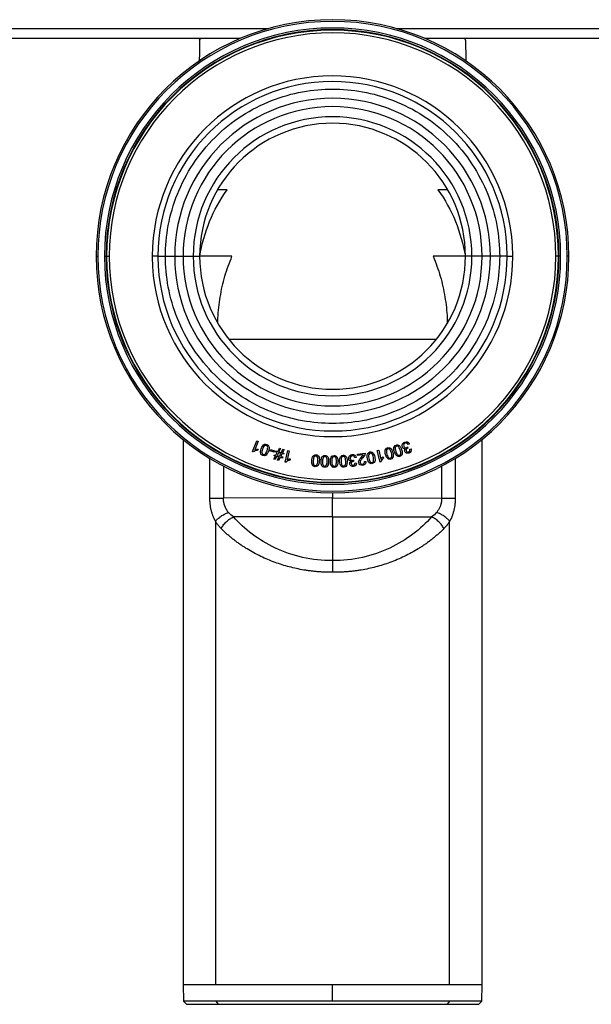
# Model space of a CAD drawing. Units: millimetres. Extents: x -295 to 295, y -1090 to 51.
# Drawn here: x -94 to 78, y -1090 to -794 of the extents above; entities that cross this region are included whole.
import ezdxf

# ---------------------------------------------------------------- set-up
doc = ezdxf.new("R2010")
doc.units = ezdxf.units.MM

msp = doc.modelspace()

# ---------------------------------------------------------------- linework, layer by layer
at = {"color": 7, "linetype": 'Continuous', "lineweight": 25}
for p, q in [((-255, -796.25), (-19.25, -796.25)), ((19.25, -796.25), (255, -796.25)), ((-27.8, -799.25), (-255, -799.25)), ((255, -799.25), (27.8, -799.25)), ((-71.15, -864.75), (-70.65, -864.75)), ((-68.65, -864.75), (-67.2, -864.75)), ((-68.15, -864.75), (-68.15, -864.77)), ((-54.26, -864.75), (-54.26, -865.06)), ((-52.56, -864.75), (-54.26, -864.75)), ((-52.56, -864.75), (-52.56, -865.05)), ((-50.3, -864.75), (-40, -864.75)), ((50.3, -864.75), (40, -864.75)), ((52.56, -864.75), (52.56, -864.45)), ((52.56, -864.75), (54.26, -864.75)), ((54.26, -864.75), (54.26, -864.44)), ((68.65, -864.75), (67.2, -864.75)), ((68.15, -864.75), (68.15, -864.73)), ((71.15, -864.75), (70.65, -864.75)), ((-45, -919.87), (-45, -1083.75)), ((-24.11, -923.52), (-22.81, -920.25)), ((-22.41, -920.41), (-23.42, -922.95)), ((-22.81, -920.25), (-22.41, -920.41)), ((45, -1083.75), (45, -919.87)), ((-23.85, -923.62), (-24.11, -923.52)), ((-22.43, -922.79), (-22.58, -923.18)), ((-18.84, -923.28), (-18.71, -922.87)), ((-17.58, -923.67), (-18.84, -923.28)), ((-18.71, -922.87), (-17.45, -923.26)), ((-17.45, -923.26), (-17.58, -923.67)), ((-17.27, -923.59), (-17.18, -923.25)), ((-16.63, -923.77), (-17.27, -923.59)), ((-17.18, -923.25), (-16.47, -923.44)), ((-17.03, -924.56), (-16.63, -923.77)), ((-16.29, -923.86), (-16.69, -924.65)), ((-16.47, -923.44), (-16.01, -922.51)), ((-15.56, -924.06), (-16.29, -923.86)), ((-15.66, -922.61), (-16.12, -923.54)), ((-16.12, -923.54), (-15.4, -923.73)), ((-16.01, -922.51), (-15.66, -922.61)), ((-15.4, -923.73), (-14.93, -922.8)), ((-14.59, -922.9), (-15.05, -923.83)), ((-15.05, -923.83), (-14.67, -923.93)), ((-14.93, -922.8), (-14.59, -922.9)), ((-14.67, -923.93), (-14.76, -924.27)), ((-14.24, -926.65), (-13.49, -923.22)), ((-13.07, -923.31), (-13.66, -925.98)), ((-13.49, -923.22), (-13.07, -923.31)), ((7.49, -924.29), (9.78, -923.96)), ((13.47, -923.22), (13.89, -923.12)), ((14.29, -926.64), (13.47, -923.22)), ((13.89, -923.12), (14.53, -925.78)), ((22.58, -922.12), (22.68, -922.49)), ((23.11, -921.13), (22.73, -921.34)), ((23.25, -922.8), (23.68, -922.72)), ((-36.93, -937.5), (-36.93, -925.57)), ((-17.66, -925.82), (-17.2, -924.88)), ((-17.32, -925.91), (-17.66, -925.82)), ((-17.59, -924.77), (-17.5, -924.43)), ((-17.2, -924.88), (-17.59, -924.77)), ((-17.5, -924.43), (-17.03, -924.56)), ((-16.85, -924.98), (-17.32, -925.91)), ((-16.12, -925.17), (-16.85, -924.98)), ((-16.69, -924.65), (-15.96, -924.85)), ((-16.59, -926.11), (-16.12, -925.17)), ((-16.24, -926.2), (-16.59, -926.11)), ((-15.78, -925.27), (-16.24, -926.2)), ((-15.96, -924.85), (-15.56, -924.06)), ((-15.08, -925.45), (-15.78, -925.27)), ((-15.22, -924.15), (-15.61, -924.94)), ((-15.61, -924.94), (-14.98, -925.11)), ((-14.76, -924.27), (-15.22, -924.15)), ((-14.98, -925.11), (-15.08, -925.45)), ((-13.97, -926.71), (-14.24, -926.65)), ((-12.71, -925.66), (-12.8, -926.07)), ((6.34, -926.08), (6.33, -926.46)), ((7.12, -925.27), (6.69, -925.37)), ((6.8, -926.91), (7.24, -926.95)), ((7.55, -924.7), (7.49, -924.29)), ((9.24, -924.45), (7.55, -924.7)), ((9.61, -926.47), (10.05, -926.45)), ((14.56, -926.57), (14.29, -926.64)), ((15.24, -925.08), (15.34, -925.48)), ((36.93, -925.57), (36.93, -937.5)), ((-32.85, -927.87), (-32.85, -937.5)), ((32.85, -937.5), (32.85, -927.73)), ((-36.93, -937.5), (-32.85, -937.5)), ((0, -937.44), (-32.85, -937.5)), ((0, -935.9), (0, -937.44)), ((0, -937.44), (32.85, -937.5)), ((32.85, -937.5), (36.93, -937.5)), ((-35.23, -944.46), (-35.23, -1083.75)), ((0, -943.09), (-29.83, -943.15)), ((0, -943.09), (0, -956.29)), ((0, -943.09), (29.83, -943.15)), ((35.23, -1083.75), (35.23, -944.46)), ((-45, -1083.75), (-44.9, -1088.85)), ((-45, -1083.75), (45, -1083.75)), ((0, -1088.85), (0, -1083.75)), ((44.9, -1088.85), (45, -1083.75)), ((-44.9, -1088.85), (-44, -1089.75)), ((-35.15, -1088.85), (-44.9, -1088.85)), ((-44, -1089.75), (-34.45, -1089.75)), ((35.15, -1088.85), (-35.15, -1088.85)), ((-35.15, -1088.85), (-34.45, -1089.75)), ((-34.44, -1089.75), (34.44, -1089.75)), ((35.15, -1088.85), (34.45, -1089.75)), ((34.45, -1089.75), (44, -1089.75)), ((44.9, -1088.85), (35.15, -1088.85)), ((44, -1089.75), (44.9, -1088.85))]:
    msp.add_line(p, q, dxfattribs=at)
for radius, start, end in [(71.15, 0, 180), (70.65, 0, 180), (68.65, 0, 180), (68.15, 0.0184, 180), (68.1, 0, 180), (68, 0, 180), (67.2, 0, 180), (54.26, 0.3283, 180), (52.56, 0.3311, 179.9974), (47.5, 0, 180), (45, 0, 180), (41.95, 0, 180), (40, 0, 180), (71.15, 180, 0), (70.65, 180, 0), (68.65, 180, 0), (68.15, 180.0184, 360), (68.1, 180, 0), (68, 180, 0), (67.2, 180, 0), (54.26, 180.3283, 360), (52.56, 180.3311, 0.0026), (47.5, 180, 0), (45, 180, 0), (41.95, 180, 0), (40, 180, 0)]:
    msp.add_arc((0, -864.75), radius, start, end, dxfattribs=at)
for points, knots in [([(-40.01, -799.74), (-40.01, -799.72), (-40.01, -799.68), (-39.99, -799.62), (-39.97, -799.56), (-39.94, -799.5), (-39.9, -799.44), (-39.86, -799.39), (-39.78, -799.33), (-39.67, -799.27), (-39.57, -799.26), (-39.51, -799.25)], [0, 0, 0, 0, 0.079356, 0.16039, 0.243104, 0.327501, 0.413584, 0.501354, 0.614588, 0.780898, 1, 1, 1, 1]), ([(40.01, -799.74), (40.01, -799.72), (40.01, -799.68), (39.99, -799.61), (39.97, -799.54), (39.92, -799.47), (39.86, -799.39), (39.78, -799.33), (39.7, -799.28), (39.61, -799.26), (39.54, -799.25), (39.51, -799.25)], [0, 0, 0, 0, 0.083008, 0.16523, 0.248051, 0.374204, 0.500204, 0.626129, 0.752313, 0.87532, 1, 1, 1, 1]), ([(-40.01, -799.74), (-40.02, -800.44), (-40.04, -801.75), (-40.07, -803.36), (-40.09, -804.56), (-40.11, -805.38), (-40.12, -805.85), (-40.12, -806.05)], [0, 0, 0, 0, 0.31088, 0.585565, 0.748638, 0.895584, 1, 1, 1, 1]), ([(40.01, -799.74), (40.03, -800.87), (40.07, -803.14), (40.11, -805.36), (40.12, -806.2), (40.12, -806.2)], [0, 0, 0, 0, 0.499445, 0.99919, 1, 1, 1, 1]), ([(-50.3, -864.75), (-50.3, -861.75), (-50.03, -858.64), (-48.85, -852.35), (-47.94, -849.17), (-45.45, -842.94), (-43.86, -839.89), (-40.06, -834.14), (-37.84, -831.43), (-32.91, -826.55), (-30.19, -824.37), (-24.44, -820.65), (-21.41, -819.12), (-15.26, -816.71), (-12.13, -815.83), (-5.96, -814.71), (-2.93, -814.45), (2.93, -814.45), (5.96, -814.71), (12.13, -815.83), (15.26, -816.71), (21.41, -819.12), (24.44, -820.65), (30.19, -824.37), (32.91, -826.55), (37.84, -831.43), (40.06, -834.14), (43.86, -839.89), (45.45, -842.94), (47.94, -849.17), (48.85, -852.35), (50.03, -858.64), (50.3, -861.75), (50.3, -864.75)], [0, 0, 0, 0, 0.0625, 0.0625, 0.125, 0.125, 0.1875, 0.1875, 0.25, 0.25, 0.3125, 0.3125, 0.375, 0.375, 0.4375, 0.4375, 0.5, 0.5, 0.5625, 0.5625, 0.625, 0.625, 0.6875, 0.6875, 0.75, 0.75, 0.8125, 0.8125, 0.875, 0.875, 0.9375, 0.9375, 1, 1, 1, 1]), ([(-39.98, -864.75), (-39.31, -861.17), (-38.35, -857.64), (-35.63, -850.9), (-33.86, -847.68), (-31.71, -844.75)], [0, 0, 0, 0, 0.5, 0.5, 1, 1, 1, 1]), ([(-31.71, -844.75), (-32.44, -844.75), (-33.68, -844.75), (-34.36, -844.75), (-34.63, -844.75)], [0, 0, 0, 0, 0.589963, 1, 1, 1, 1]), ([(34.51, -844.75), (34.27, -844.75), (33.63, -844.75), (32.44, -844.75), (31.71, -844.75)], [0, 0, 0, 0, 0.377727, 1, 1, 1, 1]), ([(-52.56, -864.75), (-52.46, -864.75), (-52.24, -864.75), (-51.88, -864.75), (-51.42, -864.75), (-50.89, -864.75), (-50.5, -864.75), (-50.3, -864.75)], [0, 0, 0, 0, 0.136096, 0.302759, 0.499988, 0.750009, 1, 1, 1, 1]), ([(50.3, -864.75), (50.3, -867.75), (50.03, -870.86), (48.85, -877.15), (47.94, -880.33), (45.45, -886.56), (43.86, -889.61), (40.06, -895.36), (37.84, -898.07), (32.91, -902.95), (30.19, -905.13), (24.44, -908.85), (21.41, -910.38), (15.26, -912.79), (12.13, -913.67), (5.96, -914.79), (2.93, -915.05), (-2.93, -915.05), (-5.96, -914.79), (-12.13, -913.67), (-15.26, -912.79), (-21.41, -910.38), (-24.44, -908.85), (-30.19, -905.13), (-32.91, -902.95), (-37.84, -898.07), (-40.06, -895.36), (-43.86, -889.61), (-45.45, -886.56), (-47.94, -880.33), (-48.85, -877.15), (-50.03, -870.86), (-50.3, -867.75), (-50.3, -864.75)], [0, 0, 0, 0, 0.0625, 0.0625, 0.125, 0.125, 0.1875, 0.1875, 0.25, 0.25, 0.3125, 0.3125, 0.375, 0.375, 0.4375, 0.4375, 0.5, 0.5, 0.5625, 0.5625, 0.625, 0.625, 0.6875, 0.6875, 0.75, 0.75, 0.8125, 0.8125, 0.875, 0.875, 0.9375, 0.9375, 1, 1, 1, 1]), ([(-30.27, -864.75), (-32.85, -864.75), (-34.97, -864.75), (-38.18, -864.75), (-39.27, -864.75), (-39.98, -864.75)], [0, 0, 0, 0, 0.5, 0.5, 1, 1, 1, 1]), ([(-34.55, -884.69), (-34.53, -884.25), (-34.46, -881.67), (-33.89, -877), (-32.6, -870.71), (-31.05, -866.74), (-30.27, -864.75)], [0, 0, 0, 0, 0.064729, 0.376506, 0.688253, 1, 1, 1, 1]), ([(30.27, -864.75), (31.05, -866.74), (32.6, -870.71), (33.89, -877), (34.47, -881.73), (34.54, -884.36), (34.55, -884.86)], [0, 0, 0, 0, 0.309108, 0.618217, 0.927354, 1, 1, 1, 1]), ([(52.56, -864.75), (52.48, -864.75), (52.3, -864.75), (51.94, -864.75), (51.46, -864.75), (50.89, -864.75), (50.5, -864.75), (50.3, -864.75)], [0, 0, 0, 0, 0.104923, 0.249993, 0.499988, 0.750009, 1, 1, 1, 1]), ([(31.1, -889.75), (30.14, -889.75), (28.03, -889.75), (24.22, -889.75), (19.86, -889.75), (15.18, -889.75), (10.25, -889.75), (5.17, -889.75), (0, -889.75), (-5.17, -889.75), (-10.25, -889.75), (-15.18, -889.75), (-19.86, -889.75), (-24.22, -889.75), (-28, -889.75), (-30.08, -889.75), (-31.01, -889.75)], [0, 0, 0, 0, 0.061242, 0.134514, 0.207787, 0.281059, 0.354332, 0.427604, 0.500877, 0.57415, 0.647422, 0.720695, 0.793967, 0.86724, 0.940512, 1, 1, 1, 1]), ([(-35.23, -944.46), (-35.28, -944.37), (-35.37, -944.2), (-35.51, -943.94), (-35.64, -943.67), (-35.76, -943.4), (-35.88, -943.12), (-36.06, -942.66), (-36.29, -941.99), (-36.53, -941.09), (-36.72, -940.18), (-36.83, -939.37), (-36.89, -938.68), (-36.92, -938.09), (-36.93, -937.69), (-36.93, -937.5)], [0, 0, 0, 0, 0.045613, 0.090606, 0.135015, 0.178877, 0.222231, 0.265116, 0.393896, 0.52358, 0.648785, 0.770113, 0.845884, 0.922412, 1, 1, 1, 1]), ([(-31.34, -941.78), (-31.39, -941.72), (-31.5, -941.58), (-31.64, -941.38), (-31.79, -941.17), (-31.92, -940.95), (-32.04, -940.73), (-32.16, -940.5), (-32.27, -940.27), (-32.37, -940.03), (-32.48, -939.73), (-32.6, -939.35), (-32.71, -938.9), (-32.79, -938.44), (-32.84, -937.97), (-32.84, -937.65), (-32.85, -937.5)], [0, 0, 0, 0, 0.0581276, 0.1158734, 0.1732479, 0.2302653, 0.2869371, 0.3432786, 0.3993069, 0.4550399, 0.5104998, 0.6093471, 0.7075643, 0.8053039, 0.902725, 1, 1, 1, 1]), ([(0, -943.09), (0, -943.03), (0, -942.89), (0, -942.68), (0, -942.46), (0, -942.23), (0, -942), (0, -941.76), (0, -941.52), (0, -941.27), (0, -941.02), (0, -940.76), (0, -940.5), (0, -940.23), (0, -939.96), (0, -939.69), (0, -939.42), (0, -939.14), (0, -938.86), (0, -938.58), (0, -938.29), (0, -938.01), (0, -937.72), (0, -937.53), (0, -937.44)], [0, 0, 0, 0, 0.045455, 0.090909, 0.136364, 0.181818, 0.227273, 0.272727, 0.318182, 0.363636, 0.409091, 0.454546, 0.5, 0.545455, 0.590909, 0.636364, 0.681818, 0.727273, 0.772727, 0.818182, 0.863636, 0.909091, 0.954545, 1, 1, 1, 1]), ([(32.85, -937.5), (32.85, -937.57), (32.85, -937.73), (32.83, -937.97), (32.81, -938.2), (32.79, -938.43), (32.75, -938.67), (32.71, -938.9), (32.66, -939.12), (32.6, -939.35), (32.53, -939.57), (32.43, -939.87), (32.29, -940.23), (32.09, -940.64), (31.86, -941.04), (31.61, -941.42), (31.43, -941.66), (31.34, -941.78)], [0, 0, 0, 0, 0.0486395, 0.0972966, 0.1459947, 0.1947566, 0.2436036, 0.2925552, 0.3416315, 0.3908527, 0.4402367, 0.489802, 0.5898772, 0.6908346, 0.7927833, 0.8958137, 1, 1, 1, 1]), ([(36.93, -937.5), (36.93, -937.6), (36.93, -937.8), (36.92, -938.1), (36.91, -938.4), (36.89, -938.69), (36.86, -938.99), (36.81, -939.49), (36.71, -940.2), (36.52, -941.12), (36.28, -942.02), (36.02, -942.78), (35.76, -943.42), (35.51, -943.95), (35.32, -944.29), (35.23, -944.46)], [0, 0, 0, 0, 0.039429, 0.078541, 0.117373, 0.155964, 0.194354, 0.232582, 0.35459, 0.480772, 0.610334, 0.738742, 0.82361, 0.9106, 1, 1, 1, 1]), ([(-35.23, -944.46), (-35.03, -944.21), (-34.79, -943.94), (-34.23, -943.42), (-33.91, -943.17), (-33.22, -942.69), (-32.85, -942.47), (-32.09, -942.08), (-31.71, -941.92), (-31.34, -941.78)], [0, 0, 0, 0, 0.25, 0.25, 0.5, 0.5, 0.75, 0.75, 1, 1, 1, 1]), ([(-33.53, -946.68), (-33.6, -946.61), (-33.75, -946.46), (-33.96, -946.23), (-34.16, -946), (-34.36, -945.76), (-34.55, -945.51), (-34.73, -945.26), (-34.9, -945), (-35.07, -944.73), (-35.18, -944.55), (-35.23, -944.46)], [0, 0, 0, 0, 0.115543, 0.229791, 0.34282, 0.45471, 0.565542, 0.6754, 0.78437, 0.89254, 1, 1, 1, 1]), ([(-33.53, -946.68), (-33.36, -946.34), (-33.14, -945.98), (-32.62, -945.28), (-32.32, -944.94), (-31.65, -944.31), (-31.29, -944.02), (-30.56, -943.52), (-30.19, -943.31), (-29.83, -943.15)], [0, 0, 0, 0, 0.25, 0.25, 0.5, 0.5, 0.75, 0.75, 1, 1, 1, 1]), ([(0, -956.29), (-3.04, -956.31), (-9.14, -955.64), (-20.2, -951.77), (-26.52, -946.82), (-29.83, -943.15)], [0, 0, 0, 0, 0.25, 0.5, 1, 1, 1, 1]), ([(29.83, -943.15), (26.52, -946.82), (20.2, -951.77), (9.14, -955.64), (3.04, -956.31), (0, -956.29)], [0, 0, 0, 0, 0.5, 0.75, 1, 1, 1, 1]), ([(33.53, -946.68), (33.36, -946.34), (33.14, -945.98), (32.62, -945.28), (32.32, -944.94), (31.65, -944.31), (31.29, -944.02), (30.56, -943.52), (30.19, -943.31), (29.83, -943.15)], [0, 0, 0, 0, 0.25, 0.25, 0.5, 0.5, 0.75, 0.75, 1, 1, 1, 1]), ([(35.23, -944.46), (35.03, -944.2), (34.79, -943.94), (34.22, -943.42), (33.9, -943.16), (33.21, -942.68), (32.84, -942.47), (32.09, -942.08), (31.71, -941.92), (31.34, -941.78)], [0, 0, 0, 0, 0.25, 0.25, 0.5, 0.5, 0.75, 0.75, 1, 1, 1, 1]), ([(35.23, -944.46), (35.18, -944.54), (35.09, -944.71), (34.94, -944.94), (34.78, -945.18), (34.62, -945.41), (34.46, -945.63), (34.28, -945.85), (34.1, -946.07), (33.92, -946.28), (33.73, -946.48), (33.6, -946.62), (33.53, -946.68)], [0, 0, 0, 0, 0.096716, 0.193992, 0.291895, 0.390489, 0.489837, 0.590002, 0.691042, 0.793017, 0.895985, 1, 1, 1, 1]), ([(-0.02, -959.82), (-0.21, -959.82), (-0.6, -959.82), (-1.18, -959.81), (-1.76, -959.8), (-2.33, -959.78), (-2.91, -959.75), (-3.49, -959.72), (-4.07, -959.68), (-4.64, -959.63), (-5.22, -959.58), (-5.8, -959.52), (-6.37, -959.45), (-6.94, -959.38), (-7.52, -959.3), (-8.09, -959.22), (-9.21, -959.03), (-10.87, -958.71), (-13.04, -958.19), (-15.2, -957.57), (-18.12, -956.58), (-21.73, -955.05), (-24.75, -953.4), (-26.66, -952.2), (-27.56, -951.6), (-28.46, -950.97), (-29.34, -950.32), (-30.21, -949.64), (-31.06, -948.94), (-31.9, -948.21), (-32.73, -947.46), (-33.26, -946.94), (-33.53, -946.68)], [0, 0, 0, 0, 0.014254, 0.02851, 0.04277, 0.057037, 0.071312, 0.085597, 0.099894, 0.114204, 0.12853, 0.142873, 0.157235, 0.171618, 0.186023, 0.200453, 0.214909, 0.271161, 0.328184, 0.386073, 0.44492, 0.570435, 0.702315, 0.733435, 0.765031, 0.797108, 0.829673, 0.862731, 0.896287, 0.930348, 0.964917, 1, 1, 1, 1]), ([(33.53, -946.68), (33.39, -946.82), (33.11, -947.1), (32.68, -947.5), (32.24, -947.91), (31.8, -948.3), (31.35, -948.69), (30.91, -949.07), (30.45, -949.44), (30, -949.8), (29.54, -950.16), (29.07, -950.51), (28.6, -950.86), (28.13, -951.2), (27.66, -951.53), (27.18, -951.85), (26.7, -952.17), (26.22, -952.48), (24.59, -953.49), (21.72, -955.06), (18.1, -956.59), (15.18, -957.58), (13.03, -958.2), (10.85, -958.72), (9.03, -959.07), (7.58, -959.3), (6.5, -959.44), (5.41, -959.56), (4.33, -959.66), (3.24, -959.74), (2.16, -959.79), (1.07, -959.82), (0.34, -959.82), (-0.02, -959.82)], [0, 0, 0, 0, 0.018632, 0.03712, 0.055464, 0.073665, 0.091723, 0.10964, 0.127415, 0.145051, 0.162546, 0.179904, 0.197123, 0.214205, 0.231152, 0.247963, 0.26464, 0.281183, 0.297594, 0.429536, 0.555109, 0.613832, 0.671591, 0.728479, 0.784589, 0.81179, 0.838888, 0.865896, 0.892825, 0.919688, 0.946496, 0.973263, 1, 1, 1, 1]), ([(0, -956.29), (0, -956.72), (-0.01, -957.27), (-0.01, -958.49), (-0.02, -959.16), (-0.02, -959.82)], [0, 0, 0, 0, 0.5, 0.5, 1, 1, 1, 1])]:
    msp.add_open_spline(points, degree=3, knots=knots, dxfattribs=at)
for points in [[(31.71, -844.75), (33.86, -847.68), (37.39, -854.11), (39.31, -861.17), (39.98, -864.75)], [(39.98, -864.75), (39.27, -864.75), (37.09, -864.75), (32.85, -864.75), (30.27, -864.75)], [(21.04, -921.22), (21.17, -920.94), (21.4, -920.74), (21.72, -920.62)], [(21.84, -920.95), (21.66, -921.02), (21.52, -921.15), (21.44, -921.33)], [(21.72, -920.62), (22, -920.5), (22.27, -920.5), (22.53, -920.59)], [(22.3, -920.94), (22.15, -920.88), (22, -920.89), (21.84, -920.95)], [(22.73, -921.34), (22.6, -921.13), (22.46, -921), (22.3, -920.94)], [(22.53, -920.59), (22.78, -920.69), (22.98, -920.87), (23.11, -921.13)], [(-23.32, -923.32), (-23.55, -923.41), (-23.72, -923.5), (-23.85, -923.62)], [(-23.42, -922.95), (-23.28, -922.9), (-23.12, -922.86), (-22.93, -922.83)], [(-22.58, -923.18), (-22.85, -923.19), (-23.09, -923.24), (-23.32, -923.32)], [(-22.93, -922.83), (-22.74, -922.8), (-22.57, -922.79), (-22.43, -922.79)], [(-21.63, -924), (-21.67, -923.84), (-21.68, -923.65), (-21.66, -923.44)], [(-21.66, -923.44), (-21.64, -923.23), (-21.58, -922.96), (-21.46, -922.64)], [(-21.46, -922.64), (-21.33, -922.25), (-21.18, -921.95), (-21.01, -921.74)], [(-21.05, -922.78), (-21.24, -923.32), (-21.3, -923.71), (-21.23, -923.93)], [(-21.23, -923.93), (-21.17, -924.15), (-21.04, -924.3), (-20.85, -924.37)], [(-20.48, -921.77), (-20.67, -921.9), (-20.86, -922.24), (-21.05, -922.78)], [(-21.01, -921.74), (-20.85, -921.53), (-20.67, -921.39), (-20.46, -921.31)], [(-19.91, -921.66), (-20.1, -921.6), (-20.29, -921.63), (-20.48, -921.77)], [(-20.46, -921.31), (-20.26, -921.24), (-20.04, -921.24), (-19.8, -921.33)], [(-20.33, -924.28), (-20.12, -924.13), (-19.92, -923.78), (-19.73, -923.24)], [(-19.54, -922.09), (-19.6, -921.87), (-19.73, -921.73), (-19.91, -921.66)], [(-19.8, -921.33), (-19.48, -921.44), (-19.27, -921.64), (-19.16, -921.93)], [(-19.31, -923.39), (-19.45, -923.78), (-19.59, -924.08), (-19.76, -924.29)], [(-19.73, -923.24), (-19.54, -922.7), (-19.47, -922.32), (-19.54, -922.09)], [(-19.16, -921.93), (-19.04, -922.28), (-19.09, -922.77), (-19.31, -923.39)], [(9.78, -923.96), (9.79, -924.06), (9.79, -924.16), (9.77, -924.26)], [(10.41, -924.59), (10.45, -924.32), (10.54, -924.11), (10.68, -923.94)], [(10.68, -923.94), (10.81, -923.78), (11.01, -923.67), (11.26, -923.62)], [(11.33, -923.97), (11.14, -924.01), (10.99, -924.13), (10.89, -924.34)], [(11.26, -923.62), (11.59, -923.56), (11.88, -923.63), (12.11, -923.83)], [(11.87, -924.16), (11.7, -923.99), (11.52, -923.93), (11.33, -923.97)], [(12.11, -923.83), (12.39, -924.07), (12.59, -924.52), (12.72, -925.16)], [(15.94, -924.39), (15.83, -924), (15.78, -923.67), (15.79, -923.4)], [(15.79, -923.4), (15.8, -923.13), (15.87, -922.91), (15.99, -922.73)], [(15.99, -922.73), (16.11, -922.56), (16.3, -922.43), (16.54, -922.36)], [(16.24, -923.11), (16.17, -923.33), (16.21, -923.72), (16.37, -924.27)], [(16.64, -922.7), (16.45, -922.76), (16.32, -922.89), (16.24, -923.11)], [(16.54, -922.36), (16.87, -922.27), (17.16, -922.31), (17.41, -922.49)], [(17.2, -922.84), (17.02, -922.69), (16.83, -922.65), (16.64, -922.7)], [(17.71, -923.89), (17.55, -923.33), (17.38, -922.98), (17.2, -922.84)], [(17.41, -922.49), (17.71, -922.71), (17.95, -923.13), (18.13, -923.76)], [(17.82, -925.08), (17.91, -924.83), (17.87, -924.44), (17.71, -923.89)], [(18.13, -923.76), (18.25, -924.16), (18.3, -924.49), (18.29, -924.76)], [(18.43, -922.63), (18.43, -922.36), (18.49, -922.13), (18.6, -921.95)], [(18.63, -923.61), (18.5, -923.22), (18.43, -922.89), (18.43, -922.63)], [(18.6, -921.95), (18.72, -921.77), (18.9, -921.63), (19.14, -921.55)], [(18.97, -924.37), (18.85, -924.19), (18.74, -923.94), (18.63, -923.61)], [(18.87, -922.32), (18.81, -922.54), (18.86, -922.93), (19.05, -923.47)], [(19.25, -921.89), (19.07, -921.95), (18.94, -922.09), (18.87, -922.32)], [(19.05, -923.47), (19.23, -924.01), (19.42, -924.35), (19.6, -924.49)], [(19.14, -921.55), (19.46, -921.44), (19.75, -921.47), (20.01, -921.64)], [(19.81, -922), (19.63, -921.86), (19.44, -921.82), (19.25, -921.89)], [(20.37, -923.02), (20.19, -922.48), (20, -922.14), (19.81, -922)], [(20.01, -921.64), (20.32, -921.85), (20.58, -922.26), (20.79, -922.88)], [(20.54, -924.21), (20.61, -923.96), (20.55, -923.56), (20.37, -923.02)], [(20.79, -922.88), (20.92, -923.27), (20.99, -923.6), (20.99, -923.87)], [(20.99, -923.87), (20.99, -924.13), (20.93, -924.36), (20.81, -924.54)], [(21.01, -922.06), (20.9, -921.78), (20.91, -921.5), (21.04, -921.22)], [(21.38, -922.53), (21.22, -922.43), (21.09, -922.27), (21.01, -922.06)], [(21.44, -921.33), (21.36, -921.51), (21.36, -921.7), (21.43, -921.89)], [(21.93, -922.63), (21.73, -922.66), (21.54, -922.63), (21.38, -922.53)], [(21.43, -921.89), (21.5, -922.07), (21.62, -922.2), (21.79, -922.27)], [(21.74, -923.47), (21.69, -923.32), (21.67, -923.18), (21.71, -923.04)], [(21.71, -923.04), (21.74, -922.89), (21.81, -922.75), (21.93, -922.63)], [(22.02, -923.84), (21.89, -923.74), (21.8, -923.61), (21.74, -923.47)], [(21.79, -922.27), (21.96, -922.35), (22.13, -922.35), (22.32, -922.28)], [(22.49, -924.02), (22.31, -924), (22.16, -923.94), (22.02, -923.84)], [(22.2, -922.82), (22.1, -922.97), (22.08, -923.13), (22.16, -923.32)], [(22.16, -923.32), (22.21, -923.46), (22.31, -923.56), (22.45, -923.62)], [(22.61, -922.51), (22.44, -922.58), (22.3, -922.68), (22.2, -922.82)], [(22.32, -922.28), (22.39, -922.25), (22.48, -922.19), (22.58, -922.12)], [(22.45, -923.62), (22.58, -923.68), (22.73, -923.68), (22.89, -923.62)], [(23.02, -923.94), (22.85, -924.01), (22.67, -924.04), (22.49, -924.02)], [(22.68, -922.49), (22.65, -922.5), (22.63, -922.51), (22.61, -922.51)], [(22.89, -923.62), (23.04, -923.56), (23.16, -923.46), (23.22, -923.32)], [(23.59, -923.47), (23.47, -923.68), (23.28, -923.84), (23.02, -923.94)], [(23.22, -923.32), (23.29, -923.18), (23.3, -923.01), (23.25, -922.8)], [(23.68, -922.72), (23.73, -923), (23.7, -923.26), (23.59, -923.47)], [(-21.4, -924.43), (-21.51, -924.31), (-21.59, -924.17), (-21.63, -924)], [(-20.98, -924.7), (-21.15, -924.64), (-21.3, -924.55), (-21.4, -924.43)], [(-20.31, -924.72), (-20.51, -924.79), (-20.74, -924.78), (-20.98, -924.7)], [(-20.85, -924.37), (-20.67, -924.43), (-20.49, -924.4), (-20.33, -924.28)], [(-19.76, -924.29), (-19.92, -924.5), (-20.11, -924.64), (-20.31, -924.72)], [(-13.5, -926.33), (-13.71, -926.45), (-13.87, -926.58), (-13.97, -926.71)], [(-13.66, -925.98), (-13.53, -925.91), (-13.38, -925.84), (-13.2, -925.78)], [(-12.8, -926.07), (-13.05, -926.13), (-13.29, -926.21), (-13.5, -926.33)], [(-13.2, -925.78), (-13.01, -925.72), (-12.85, -925.68), (-12.71, -925.66)], [(-6.24, -927), (-6.28, -926.79), (-6.28, -926.51), (-6.25, -926.17)], [(-6.25, -926.17), (-6.22, -925.76), (-6.15, -925.43), (-6.04, -925.19)], [(-6.04, -925.19), (-5.93, -924.94), (-5.79, -924.76), (-5.61, -924.64)], [(-5.81, -926.21), (-5.86, -926.78), (-5.82, -927.17), (-5.7, -927.37)], [(-5.51, -925.08), (-5.66, -925.26), (-5.76, -925.64), (-5.81, -926.21)], [(-5.61, -924.64), (-5.44, -924.51), (-5.22, -924.46), (-4.96, -924.48)], [(-4.99, -924.84), (-5.19, -924.82), (-5.36, -924.9), (-5.51, -925.08)], [(-4.52, -925.16), (-4.64, -924.96), (-4.8, -924.85), (-4.99, -924.84)], [(-4.96, -924.48), (-4.63, -924.51), (-4.37, -924.65), (-4.2, -924.91)], [(-4.74, -927.48), (-4.57, -927.28), (-4.46, -926.89), (-4.42, -926.32)], [(-4.42, -926.32), (-4.37, -925.75), (-4.4, -925.36), (-4.52, -925.16)], [(-4.2, -924.91), (-4, -925.22), (-3.92, -925.7), (-3.98, -926.36)], [(-3.98, -926.36), (-4.01, -926.77), (-4.08, -927.1), (-4.18, -927.34)], [(-3.41, -927.22), (-3.46, -927.01), (-3.47, -926.74), (-3.46, -926.39)], [(-3.46, -926.39), (-3.45, -925.98), (-3.39, -925.65), (-3.3, -925.4)], [(-3.3, -925.4), (-3.2, -925.15), (-3.07, -924.96), (-2.9, -924.83)], [(-3.02, -926.41), (-3.04, -926.98), (-2.99, -927.37), (-2.86, -927.56)], [(-2.77, -925.27), (-2.91, -925.45), (-3, -925.83), (-3.02, -926.41)], [(-2.9, -924.83), (-2.72, -924.7), (-2.51, -924.64), (-2.25, -924.65)], [(-2.27, -925), (-2.46, -924.99), (-2.63, -925.08), (-2.77, -925.27)], [(-1.78, -925.3), (-1.9, -925.11), (-2.07, -925.01), (-2.27, -925)], [(-2.25, -924.65), (-1.91, -924.66), (-1.65, -924.79), (-1.47, -925.04)], [(-1.89, -927.63), (-1.73, -927.42), (-1.64, -927.03), (-1.62, -926.46)], [(-1.62, -926.46), (-1.6, -925.88), (-1.65, -925.5), (-1.78, -925.3)], [(-1.47, -925.04), (-1.25, -925.34), (-1.16, -925.82), (-1.18, -926.48)], [(-1.18, -926.48), (-1.2, -926.89), (-1.25, -927.22), (-1.34, -927.47)], [(-0.66, -926.48), (-0.67, -926.07), (-0.63, -925.74), (-0.54, -925.49)], [(-0.58, -927.31), (-0.63, -927.1), (-0.66, -926.83), (-0.66, -926.48)], [(-0.54, -925.49), (-0.46, -925.23), (-0.34, -925.04), (-0.17, -924.9)], [(-0.03, -925.33), (-0.16, -925.52), (-0.23, -925.91), (-0.22, -926.48)], [(-0.22, -926.48), (-0.22, -927.06), (-0.15, -927.44), (-0.01, -927.63)], [(-0.17, -924.9), (0, -924.76), (0.21, -924.69), (0.46, -924.69)], [(0.47, -925.04), (0.27, -925.04), (0.1, -925.14), (-0.03, -925.33)], [(0.46, -924.69), (0.8, -924.69), (1.07, -924.8), (1.26, -925.04)], [(0.97, -925.32), (0.83, -925.13), (0.66, -925.04), (0.47, -925.04)], [(0.96, -927.65), (1.11, -927.44), (1.18, -927.04), (1.18, -926.47)], [(1.18, -926.47), (1.17, -925.89), (1.1, -925.51), (0.97, -925.32)], [(1.26, -925.04), (1.49, -925.33), (1.61, -925.81), (1.62, -926.47)], [(1.62, -926.47), (1.62, -926.88), (1.58, -927.21), (1.5, -927.46)], [(2.13, -926.45), (2.11, -926.04), (2.14, -925.71), (2.21, -925.45)], [(2.26, -927.27), (2.19, -927.07), (2.15, -926.8), (2.13, -926.45)], [(2.21, -925.45), (2.28, -925.19), (2.4, -924.99), (2.55, -924.84)], [(2.72, -925.27), (2.59, -925.47), (2.54, -925.85), (2.57, -926.43)], [(2.55, -924.84), (2.71, -924.7), (2.92, -924.62), (3.18, -924.61)], [(2.57, -926.43), (2.6, -927), (2.69, -927.38), (2.84, -927.56)], [(3.2, -924.96), (3, -924.97), (2.84, -925.07), (2.72, -925.27)], [(3.18, -924.61), (3.52, -924.59), (3.79, -924.69), (3.99, -924.93)], [(3.71, -925.22), (3.57, -925.03), (3.39, -924.95), (3.2, -924.96)], [(3.97, -926.35), (3.94, -925.78), (3.85, -925.4), (3.71, -925.22)], [(3.81, -927.54), (3.95, -927.32), (4, -926.92), (3.97, -926.35)], [(3.99, -924.93), (4.24, -925.2), (4.38, -925.67), (4.41, -926.33)], [(4.41, -926.33), (4.43, -926.74), (4.41, -927.07), (4.34, -927.33)], [(4.85, -925.6), (4.82, -925.3), (4.9, -925.03), (5.1, -924.8)], [(5.07, -926.15), (4.94, -926.01), (4.87, -925.83), (4.85, -925.6)], [(5.58, -926.4), (5.37, -926.37), (5.2, -926.28), (5.07, -926.15)], [(5.1, -924.8), (5.31, -924.56), (5.58, -924.43), (5.91, -924.4)], [(5.17, -927.15), (5.16, -927), (5.18, -926.86), (5.25, -926.73)], [(5.25, -926.73), (5.32, -926.59), (5.43, -926.48), (5.58, -926.4)], [(5.46, -925.01), (5.33, -925.16), (5.28, -925.34), (5.3, -925.55)], [(5.3, -925.55), (5.32, -925.74), (5.4, -925.9), (5.54, -926.01)], [(5.95, -924.75), (5.75, -924.77), (5.58, -924.86), (5.46, -925.01)], [(5.54, -926.01), (5.68, -926.13), (5.85, -926.18), (6.05, -926.16)], [(5.79, -926.65), (5.65, -926.76), (5.59, -926.91), (5.61, -927.11)], [(6.26, -926.46), (6.08, -926.48), (5.93, -926.54), (5.79, -926.65)], [(5.91, -924.4), (6.22, -924.37), (6.48, -924.43), (6.7, -924.59)], [(6.39, -924.87), (6.26, -924.77), (6.12, -924.73), (5.95, -924.75)], [(6.05, -926.16), (6.13, -926.15), (6.23, -926.12), (6.34, -926.08)], [(6.33, -926.46), (6.31, -926.46), (6.28, -926.46), (6.26, -926.46)], [(6.69, -925.37), (6.62, -925.13), (6.52, -924.96), (6.39, -924.87)], [(6.64, -927.41), (6.74, -927.29), (6.79, -927.13), (6.8, -926.91)], [(6.7, -924.59), (6.92, -924.75), (7.06, -924.98), (7.12, -925.27)], [(7.24, -926.95), (7.21, -927.24), (7.12, -927.47), (6.95, -927.65)], [(7.86, -926.81), (7.84, -926.67), (7.84, -926.53), (7.88, -926.39)], [(8.25, -927.45), (8.03, -927.29), (7.9, -927.08), (7.86, -926.81)], [(7.88, -926.39), (7.92, -926.24), (7.99, -926.09), (8.1, -925.92)], [(8.1, -925.92), (8.21, -925.75), (8.4, -925.52), (8.67, -925.22)], [(8.42, -926.21), (8.31, -926.41), (8.27, -926.59), (8.29, -926.75)], [(8.29, -926.75), (8.32, -926.92), (8.4, -927.05), (8.54, -927.15)], [(9.08, -925.37), (8.74, -925.73), (8.53, -926.01), (8.42, -926.21)], [(8.67, -925.22), (8.89, -924.97), (9.04, -924.8), (9.1, -924.71)], [(9.56, -924.76), (9.45, -924.93), (9.29, -925.14), (9.08, -925.37)], [(9.1, -924.71), (9.16, -924.62), (9.21, -924.54), (9.24, -924.45)], [(9.5, -927), (9.6, -926.86), (9.64, -926.68), (9.61, -926.47)], [(9.77, -924.26), (9.73, -924.43), (9.66, -924.59), (9.56, -924.76)], [(10.05, -926.45), (10.07, -926.78), (10, -927.04), (9.83, -927.24)], [(10.48, -925.59), (10.4, -925.19), (10.38, -924.85), (10.41, -924.59)], [(10.71, -926.39), (10.62, -926.2), (10.54, -925.93), (10.48, -925.59)], [(11.02, -926.86), (10.9, -926.73), (10.8, -926.58), (10.71, -926.39)], [(10.89, -924.34), (10.8, -924.56), (10.8, -924.95), (10.91, -925.51)], [(10.91, -925.51), (11.02, -926.07), (11.16, -926.44), (11.33, -926.6)], [(11.43, -927.11), (11.27, -927.06), (11.14, -926.98), (11.02, -926.86)], [(11.33, -926.6), (11.49, -926.76), (11.67, -926.82), (11.87, -926.78)], [(12.28, -925.25), (12.18, -924.68), (12.04, -924.32), (11.87, -924.16)], [(11.87, -926.78), (12.07, -926.75), (12.21, -926.63), (12.29, -926.45)], [(12.52, -926.81), (12.38, -926.98), (12.18, -927.09), (11.93, -927.13)], [(12.29, -926.45), (12.39, -926.21), (12.39, -925.81), (12.28, -925.25)], [(12.78, -926.17), (12.74, -926.43), (12.66, -926.64), (12.52, -926.81)], [(12.72, -925.16), (12.8, -925.57), (12.82, -925.9), (12.78, -926.17)], [(14.53, -925.78), (14.61, -925.66), (14.72, -925.53), (14.86, -925.4)], [(14.82, -926.03), (14.69, -926.23), (14.6, -926.41), (14.56, -926.57)], [(15.34, -925.48), (15.13, -925.65), (14.96, -925.83), (14.82, -926.03)], [(14.86, -925.4), (14.99, -925.26), (15.12, -925.16), (15.24, -925.08)], [(16.24, -925.17), (16.14, -924.98), (16.04, -924.73), (15.94, -924.39)], [(16.6, -925.6), (16.47, -925.49), (16.35, -925.35), (16.24, -925.17)], [(16.37, -924.27), (16.52, -924.82), (16.7, -925.17), (16.88, -925.32)], [(17.02, -925.82), (16.87, -925.79), (16.73, -925.72), (16.6, -925.6)], [(16.88, -925.32), (17.06, -925.46), (17.25, -925.51), (17.44, -925.45)], [(17.53, -925.8), (17.35, -925.85), (17.18, -925.86), (17.02, -925.82)], [(17.44, -925.45), (17.63, -925.4), (17.76, -925.28), (17.82, -925.08)], [(18.08, -925.42), (17.96, -925.6), (17.78, -925.73), (17.53, -925.8)], [(18.29, -924.76), (18.28, -925.02), (18.21, -925.25), (18.08, -925.42)], [(19.34, -924.79), (19.21, -924.68), (19.08, -924.55), (18.97, -924.37)], [(19.77, -924.99), (19.62, -924.96), (19.47, -924.9), (19.34, -924.79)], [(19.6, -924.49), (19.79, -924.63), (19.98, -924.67), (20.17, -924.6)], [(20.28, -924.94), (20.1, -925), (19.93, -925.02), (19.77, -924.99)], [(20.17, -924.6), (20.36, -924.54), (20.48, -924.41), (20.54, -924.21)], [(20.81, -924.54), (20.7, -924.72), (20.52, -924.86), (20.28, -924.94)], [(-6.07, -927.54), (-6.14, -927.39), (-6.2, -927.21), (-6.24, -927)], [(-5.74, -927.89), (-5.88, -927.8), (-5.99, -927.69), (-6.07, -927.54)], [(-5.26, -928.05), (-5.45, -928.03), (-5.61, -927.98), (-5.74, -927.89)], [(-5.7, -927.37), (-5.58, -927.57), (-5.43, -927.68), (-5.23, -927.69)], [(-4.61, -927.89), (-4.79, -928.02), (-5.01, -928.07), (-5.26, -928.05)], [(-5.23, -927.69), (-5.03, -927.71), (-4.86, -927.64), (-4.74, -927.48)], [(-4.18, -927.34), (-4.29, -927.59), (-4.43, -927.77), (-4.61, -927.89)], [(-3.21, -927.75), (-3.3, -927.6), (-3.37, -927.43), (-3.41, -927.22)], [(-2.88, -928.09), (-3.01, -928), (-3.13, -927.89), (-3.21, -927.75)], [(-2.39, -928.22), (-2.57, -928.21), (-2.74, -928.17), (-2.88, -928.09)], [(-2.86, -927.56), (-2.73, -927.75), (-2.57, -927.86), (-2.37, -927.86)], [(-1.75, -928.04), (-1.92, -928.17), (-2.13, -928.23), (-2.39, -928.22)], [(-2.37, -927.86), (-2.17, -927.87), (-2.01, -927.79), (-1.89, -927.63)], [(-1.34, -927.47), (-1.44, -927.72), (-1.57, -927.91), (-1.75, -928.04)], [(-0.36, -927.83), (-0.45, -927.68), (-0.53, -927.51), (-0.58, -927.31)], [(0, -928.15), (-0.15, -928.08), (-0.26, -927.97), (-0.36, -927.83)], [(-0.01, -927.63), (0.12, -927.81), (0.29, -927.91), (0.49, -927.91)], [(0.49, -928.26), (0.3, -928.26), (0.14, -928.23), (0, -928.15)], [(0.49, -927.91), (0.69, -927.91), (0.85, -927.82), (0.96, -927.65)], [(1.12, -928.05), (0.96, -928.19), (0.75, -928.26), (0.49, -928.26)], [(1.5, -927.46), (1.42, -927.72), (1.29, -927.91), (1.12, -928.05)], [(2.5, -927.78), (2.4, -927.64), (2.32, -927.47), (2.26, -927.27)], [(2.87, -928.09), (2.72, -928.02), (2.6, -927.92), (2.5, -927.78)], [(2.84, -927.56), (2.98, -927.74), (3.15, -927.83), (3.35, -927.82)], [(3.37, -928.17), (3.18, -928.18), (3.02, -928.16), (2.87, -928.09)], [(3.35, -927.82), (3.55, -927.81), (3.7, -927.72), (3.81, -927.54)], [(3.99, -927.94), (3.83, -928.08), (3.62, -928.16), (3.37, -928.17)], [(4.34, -927.33), (4.27, -927.59), (4.15, -927.79), (3.99, -927.94)], [(5.34, -927.58), (5.24, -927.45), (5.19, -927.31), (5.17, -927.15)], [(5.74, -927.88), (5.58, -927.82), (5.44, -927.72), (5.34, -927.58)], [(5.61, -927.11), (5.63, -927.27), (5.69, -927.39), (5.81, -927.49)], [(6.28, -927.95), (6.09, -927.97), (5.91, -927.95), (5.74, -927.88)], [(5.81, -927.49), (5.93, -927.58), (6.07, -927.62), (6.24, -927.6)], [(6.24, -927.6), (6.4, -927.59), (6.54, -927.52), (6.64, -927.41)], [(6.95, -927.65), (6.78, -927.82), (6.56, -927.93), (6.28, -927.95)], [(9.08, -927.61), (8.75, -927.66), (8.47, -927.61), (8.25, -927.45)], [(8.54, -927.15), (8.68, -927.25), (8.84, -927.29), (9.03, -927.26)], [(9.03, -927.26), (9.24, -927.23), (9.39, -927.14), (9.5, -927)], [(9.83, -927.24), (9.66, -927.44), (9.41, -927.56), (9.08, -927.61)], [(11.93, -927.13), (11.75, -927.17), (11.58, -927.16), (11.43, -927.11)], [(-29.83, -943.15), (-30.4, -942.76), (-30.91, -942.3), (-31.34, -941.78)], [(31.34, -941.78), (30.91, -942.3), (30.4, -942.76), (29.83, -943.15)]]:
    msp.add_open_spline(points, degree=3, dxfattribs=at)

doc.saveas('drawing.dxf')
